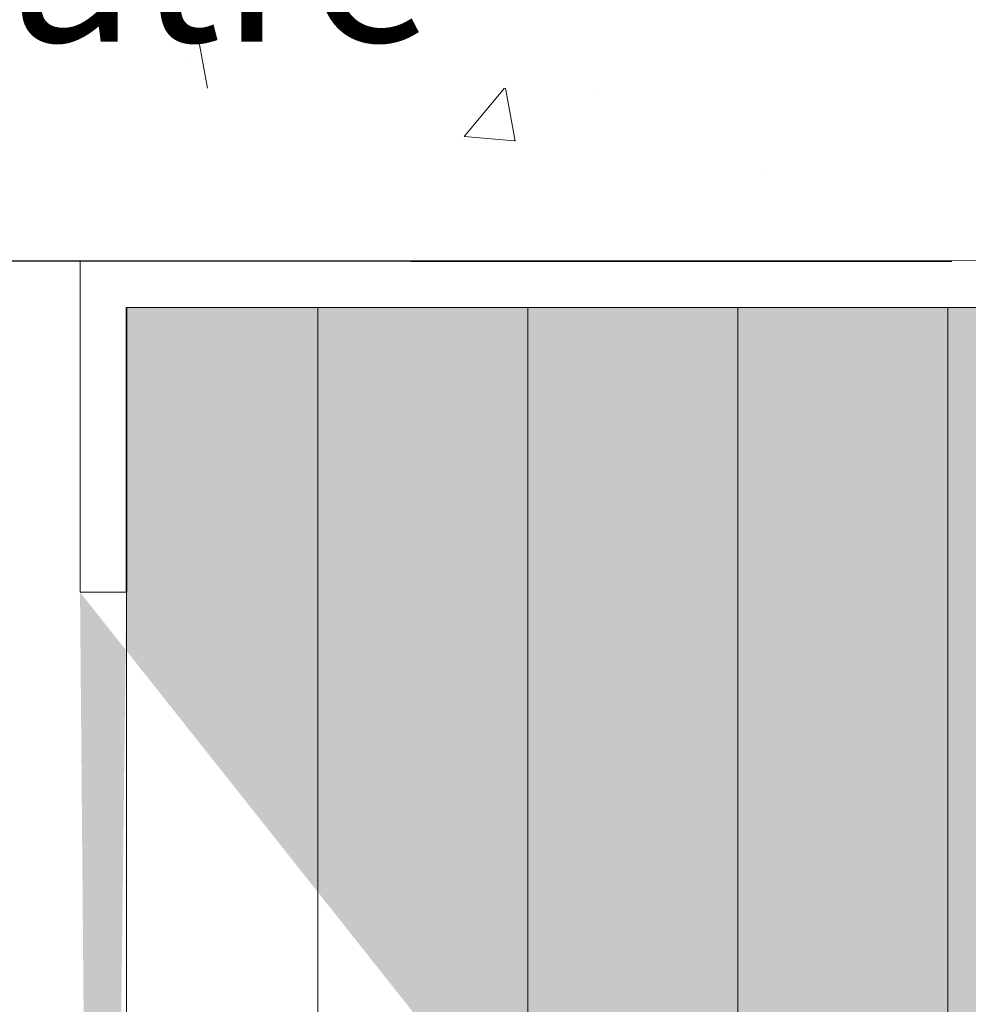
# Model space of a CAD drawing. Units: millimetres. Extents: x 17071 to 17368, y 3299 to 3516.
# Drawn here: x 17157 to 17171, y 3437 to 3452 of the extents above; entities that cross this region are included whole.
import ezdxf

# ---------------------------------------------------------------- set-up
doc = ezdxf.new("R2010")
doc.units = ezdxf.units.MM
doc.layers.get('0').update_dxf_attribs({"lineweight": 25})
for name, color, linetype, lineweight in [('Gipsp Sch', 253, 'Continuous', 5), ('Lienen Montagebügel', 7, 'Continuous', 20), ('Montagebügel Lienen', 255, 'Continuous', 0), ('Profile Sch', 251, 'Continuous', 15), ('Putznetz Lienien', 7, 'Continuous', 15), ('Schrafur Holz', 36, 'Continuous', 18), ('Schrafur Montageb', 253, 'Continuous', 20)]:
    doc.layers.add(name, color=color, linetype=linetype, lineweight=lineweight)
doc.styles.add('Stil2', font='arial.ttf')

# ---------------------------------------------------------------- blocks, each defined once
blk = doc.blocks.new('Block42')
at = {"layer": 'Profile Sch'}
h = blk.add_hatch(color=256, dxfattribs=at)
h.paths.add_polyline_path([(16924.175, 3436.55), (16938.012, 3436.563), (16939.014, 3436.051), (16939.014, 3435.85), (16924.875, 3435.85), (16924.875, 3431.55), (16924.175, 3431.55)], flags=17)
h.paths.add_polyline_path([(16969.175, 3436.55), (16942.212, 3436.55), (16942.212, 3435.85), (16968.475, 3435.85), (16968.475, 3378.723), (16968.901, 3378.839), (16969.175, 3379.147)], flags=17)
h.paths.add_polyline_path([(16924.03, 3361.55), (16969.175, 3361.55), (16969.175, 3374.833), (16968.901, 3375.141), (16968.475, 3375.33), (16968.475, 3362.25), (16924.73, 3362.25), (16924.73, 3366.55), (16924.03, 3366.55)], flags=17)
h.paths.add_polyline_path([(16939.014, 3436.051), (16938.012, 3436.563)], flags=16)
h.paths.add_polyline_path([(16924.875, 3435.85), (16924.875, 3431.55)], flags=0)
h.paths.add_polyline_path([(16924.73, 3362.25), (16924.73, 3366.55)], flags=16)
h.paths.add_polyline_path([(16924.03, 3366.55), (16924.03, 3361.55)], flags=16)
h.paths.add_polyline_path([(16924.73, 3366.55), (16924.03, 3366.55)], flags=16)
h.paths.add_polyline_path([(16924.73, 3366.55), (16924.73, 3362.25)], flags=0)
h.paths.add_polyline_path([(16924.875, 3431.55), (16924.175, 3431.55)], flags=0)
h.paths.add_polyline_path([(16924.875, 3435.85), (16924.875, 3431.55)], flags=16)
h.paths.add_polyline_path([(16924.875, 3431.55), (16924.175, 3431.55)], flags=16)
edge = h.paths.add_edge_path()
edge.add_line((16968.475, 3375.33), (16968.901, 3375.141))
edge.add_line((16939.014, 3436.051), (16939.014, 3435.85))
edge.add_line((16939.014, 3436.051), (16938.012, 3436.563))
edge.add_line((16924.175, 3436.55), (16924.175, 3431.55))
edge.add_line((16924.73, 3366.55), (16924.03, 3366.55))
edge.add_line((16924.03, 3366.55), (16924.03, 3361.55))
edge.add_line((16924.875, 3431.55), (16924.175, 3431.55))
edge.add_line((16969.175, 3374.833), (16969.175, 3366.05))
at = {"layer": 'Schrafur Montageb'}
h = blk.add_hatch(color=256, dxfattribs=at)
edge = h.paths.add_edge_path()
edge.add_line((16978.375, 3404.573), (16978.375, 3398.55))
edge.add_line((16978.375, 3398.55), (16980.375, 3398.55))
edge.add_line((16980.375, 3398.55), (16980.375, 3404.573))
edge.add_arc((16976.375, 3404.573), 4, 0, 90)
edge.add_line((16976.375, 3408.573), (16976.175, 3408.573))
edge.add_line((16976.175, 3408.573), (16976.175, 3436.55))
edge.add_line((16976.175, 3436.55), (16976.375, 3436.55))
edge.add_arc((16976.375, 3440.55), 4, 270, 0)
edge.add_line((16980.375, 3440.55), (16980.375, 3446.55))
edge.add_line((16980.375, 3446.55), (16978.375, 3446.55))
edge.add_line((16978.375, 3446.55), (16978.375, 3440.55))
edge.add_arc((16976.375, 3440.55), 2, 270, 360, ccw=False)
edge.add_line((16976.375, 3438.55), (16976.175, 3438.55))
edge.add_line((16976.175, 3438.55), (16976.175, 3449.05))
edge.add_arc((16974.175, 3449.05), 2, 0, 90)
edge.add_line((16974.175, 3451.05), (16944.972, 3451.05))
edge.add_arc((16944.973, 3450.91), 0.14, 320.0533, 90.3537, ccw=False)
edge.add_line((16945.08, 3450.82), (16943.085, 3449.05))
edge.add_line((16943.085, 3449.05), (16974.175, 3449.05))
edge.add_line((16974.175, 3449.05), (16974.175, 3390.05))
edge.add_line((16974.175, 3390.05), (16969.848, 3385.325))
edge.add_arc((16972.581, 3383.274), 3.417, 143.1042, 175.4135)
edge.add_line((16969.175, 3383.547), (16969.175, 3379.162))
edge.add_line((16969.175, 3379.162), (16971.172, 3381.517))
edge.add_arc((16971.261, 3381.41), 0.14, 359.6463, 129.9467, ccw=False)
edge.add_line((16971.401, 3381.409), (16971.401, 3384.05))
edge.add_line((16971.401, 3384.05), (16975.395, 3388.442))
edge.add_arc((16973.842, 3390.182), 2.333, 311.7565, 0)
edge.add_line((16976.175, 3390.182), (16976.175, 3406.573))
edge.add_line((16976.175, 3406.573), (16976.375, 3406.573))
edge.add_arc((16976.375, 3404.573), 2, 360, 90, ccw=False)
edge = h.paths.add_edge_path()
edge.add_line((16969.175, 3374.833), (16969.175, 3366.05))
edge.add_line((16969.175, 3366.05), (16971.401, 3366.05))
edge.add_line((16971.401, 3366.05), (16971.401, 3372.69))
edge.add_arc((16971.261, 3372.69), 0.14, 230.0533, 0.3537, ccw=False)
edge.add_line((16971.172, 3372.582), (16969.175, 3374.833))
edge = h.paths.add_edge_path()
edge.add_line((16936.254, 3451.05), (16876.175, 3451.05))
edge.add_line((16876.175, 3451.05), (16876.175, 3449.05))
edge.add_line((16876.175, 3449.05), (16938.234, 3449.05))
edge.add_line((16938.234, 3449.05), (16936.146, 3450.82))
edge.add_arc((16936.253, 3450.91), 0.14, 89.6463, 219.9467, ccw=False)
edge = h.paths.add_edge_path()
edge.add_line((16945.08, 3450.82), (16943.085, 3449.05))
edge.add_line((16936.146, 3450.82), (16938.234, 3449.05))
edge.add_arc((16944.973, 3450.91), 0.14, 320.0533, 90.3537)
for p, q in [((16924.875, 3431.55), (16924.875, 3435.85)), ((16924.875, 3435.85), (16924.875, 3431.55)), ((16924.875, 3431.55), (16924.875, 3435.85)), ((16924.875, 3435.85), (16924.875, 3431.55))]:
    blk.add_line(p, q)
at = {"layer": 'Lienen Montagebügel'}
for p, q in [((16924.175, 3436.55), (16924.175, 3431.55)), ((16924.175, 3436.55), (16924.175, 3431.55)), ((16924.875, 3435.85), (16924.875, 3431.55)), ((16924.875, 3435.85), (16924.875, 3431.55)), ((16924.875, 3431.55), (16924.175, 3431.55)), ((16924.875, 3431.55), (16924.175, 3431.55)), ((16924.875, 3431.55), (16924.175, 3431.55)), ((16924.875, 3431.55), (16924.175, 3431.55))]:
    blk.add_line(p, q, dxfattribs=at)
at = {"layer": 'Montagebügel Lienen'}
for q in [(16924.875, 3435.85), (16924.875, 3435.85), (16924.175, 3431.55), (16924.175, 3431.55)]:
    blk.add_line((16924.875, 3431.55), q, dxfattribs=at)
at = {"layer": 'Putznetz Lienien'}
for p, q in [((16924.175, 3436.55), (16938.012, 3436.563)), ((16924.875, 3435.85), (16924.875, 3431.55)), ((16924.875, 3431.55), (16924.875, 3435.85)), ((16924.875, 3435.85), (16924.875, 3431.55)), ((16924.875, 3435.85), (16924.875, 3431.55)), ((16924.875, 3431.55), (16924.875, 3435.85)), ((16924.875, 3435.85), (16924.875, 3431.55)), ((16924.875, 3435.85), (16939.014, 3435.85)), ((16924.875, 3371.55), (16924.875, 3435.85)), ((16924.875, 3435.85), (16939.014, 3435.85)), ((16924.875, 3431.55), (16924.175, 3431.55)), ((16924.875, 3431.55), (16924.175, 3431.55))]:
    blk.add_line(p, q, dxfattribs=at)
at = {"layer": 'Schrafur Holz'}
for p, q in [((16927.768, 3371.55), (16927.768, 3435.85)), ((16930.943, 3371.55), (16930.943, 3435.85)), ((16934.118, 3378.93), (16934.118, 3435.85)), ((16937.293, 3378.917), (16937.293, 3435.85))]:
    blk.add_line(p, q, dxfattribs=at)

msp = doc.modelspace()

# ---------------------------------------------------------------- linework, layer by layer
for p, q in [((17170.784, 3448.581), (17097.608, 3448.581)), ((17157.608, 3448.581), (17097.608, 3448.581)), ((17157.608, 3448.581), (17097.608, 3448.581)), ((17158.785, 3448.581), (17097.608, 3448.581)), ((17162.608, 3448.581), (17117.608, 3448.581)), ((17162.608, 3448.581), (17170.784, 3448.581)), ((17162.595, 3447.88), (17162.595, 3447.88))]:
    msp.add_line(p, q)
at = {"layer": 'Gipsp Sch'}
for p, q in [((17159.534, 3451.195), (17159.387, 3451.991)), ((17159.281, 3451.587), (17159.281, 3451.587)), ((17163.412, 3450.467), (17164.024, 3451.197)), ((17164.186, 3450.398), (17164.039, 3451.194)), ((17165.414, 3451.09), (17165.414, 3451.09)), ((17163.415, 3450.466), (17164.174, 3450.399)), ((17167.889, 3449.914), (17167.889, 3449.914))]:
    msp.add_line(p, q, dxfattribs=at)
at = {"layer": 'Profile Sch'}
msp.add_line((17162.608, 3448.581), (17117.608, 3448.581), dxfattribs=at)
at = {"layer": 'Putznetz Lienien'}
msp.add_line((17170.784, 3448.581), (17157.608, 3448.581), dxfattribs=at)
msp.add_line((17170.784, 3448.581), (17157.608, 3448.581), dxfattribs=at)

# ---------------------------------------------------------------- block references
msp.add_blockref('Block42', (233.433, 12.031))

# ---------------------------------------------------------------- texts
at = {"insert": (17108.493, 3458.568), "char_height": 2.5, "width": 477.66189, "attachment_point": 1, "style": 'Stil2'}
msp.add_mtext('{\\fCalibri|b0|i0|c0|p34;1.Beplankung / Prima lastra\\P1.st plating / 1ère plaque de plâtre}', dxfattribs=at)

doc.saveas('drawing.dxf')
